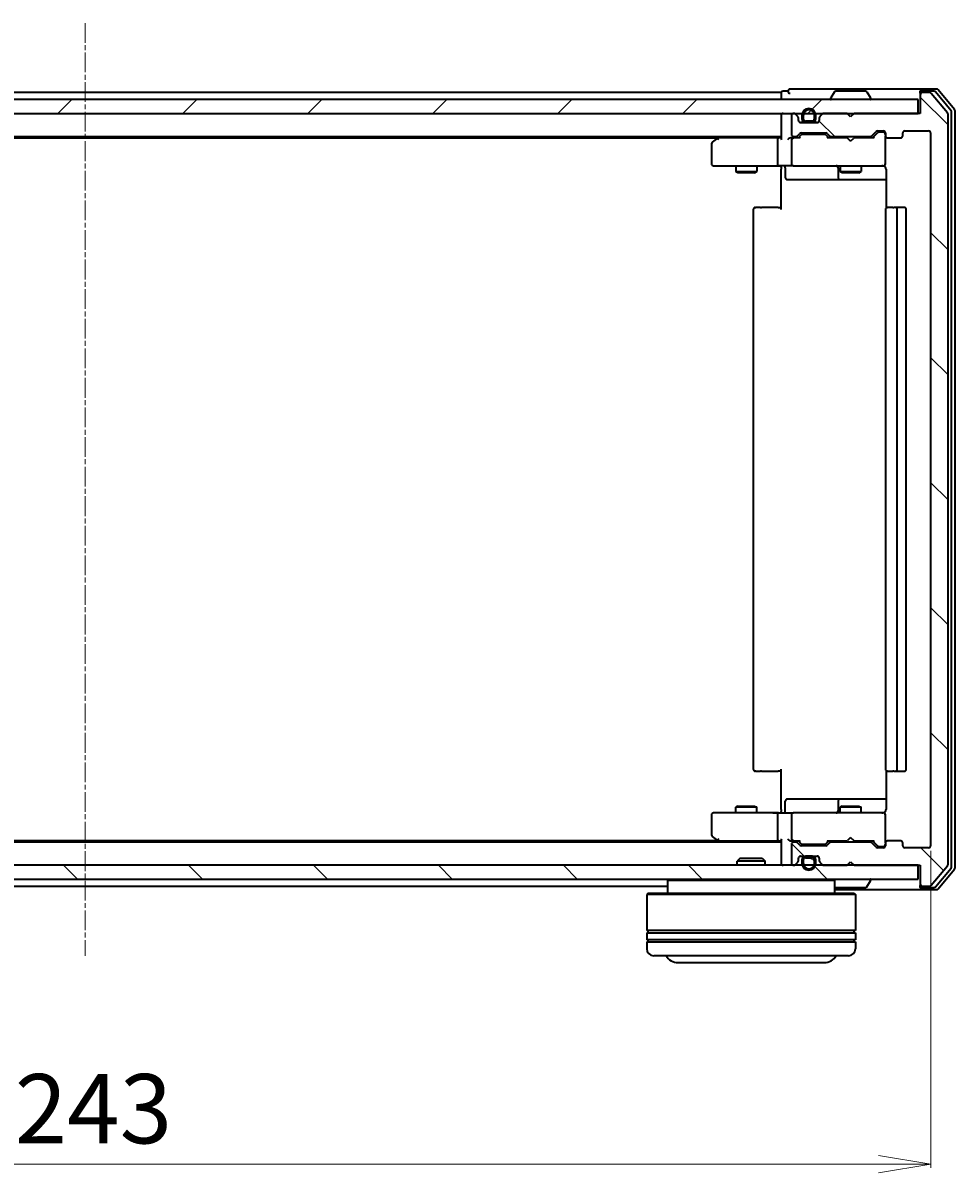
# Model space of a CAD drawing. Units: millimetres. Extents: x 7 to 5336, y 4 to 1128.
# Drawn here: x 877 to 1011, y 134 to 299 of the extents above; entities that cross this region are included whole.
import ezdxf

# ---------------------------------------------------------------- set-up
doc = ezdxf.new("R2010")
doc.units = ezdxf.units.MM
doc.header["$LTSCALE"] = 0.5
doc.linetypes.add('CHAIN', pattern=[0.3543, 0.2362, -0.0295, 0.0591, -0.0295])
doc.layers.get('Defpoints').update_dxf_attribs({"lineweight": 25})
for name, color, linetype, lineweight in [('Centerline (ISO)', 131, 'Continuous', 18), ('Dimension (ISO)', 7, 'Continuous', 18), ('Hatch (ISO)', 1, 'Continuous', 18), ('Visible (ISO)', 7, 'Continuous', 35)]:
    doc.layers.add(name, color=color, linetype=linetype, lineweight=lineweight)
doc.styles.add('Note Text (TK)', font='txt')
doc.dimstyles.new('Default - Method 1b (TK)', dxfattribs={"dimscale": 0.5, "dimtxt": 2.5, "dimasz": 2.5, "dimexe": 1, "dimexo": 1.5, "dimgap": 1, "dimtad": 1, "dimdsep": 46, "dimtxsty": 'Note Text (TK)', "dimblk": 'OPEN', "dimcen": 0.09, "dimdle": 5, "dimclrd": 100, "dimclre": 100, "dimclrt": 7, "dimadec": 1, "dimazin": 1, "dimtfac": 1, "dimtmove": 0, "dimatfit": 3, "dimldrblk": 'OPEN', "dimfxl": 1, "dimtolj": 1, "dimlwd": -1, "dimlwe": -1, "dimarcsym": 0})
pattern_1 = [(45, (154.75, -28), (-8.98026, 8.98026), [])]
pattern_2 = [(135.0002, (154.75, -28), (-8.98022, -8.98029), [])]

# ---------------------------------------------------------------- blocks, each defined once
blk = doc.blocks.new('_Open')
at = {"color": 0, "linetype": 'ByBlock', "lineweight": -2}
for p, q in [((-1, 0.167), (0, 0)), ((-1, -0.167), (0, 0)), ((0, 0), (-1, 0))]:
    blk.add_line(p, q, dxfattribs=at)
blk = doc.blocks.new('*D29')
at = {"layer": 'Defpoints', "color": 0}
for p in [(764.3, 180.84), (1007.3, 180.84), (1007.3, 135.07)]:
    blk.add_point(p, dxfattribs=at)
at = {"layer": 'Dimension (ISO)', "color": 100}
for p, q in [((764.3, 180.09), (764.3, 134.57)), ((1007.3, 180.09), (1007.3, 134.57)), ((771.8, 135.07), (999.8, 135.07))]:
    blk.add_line(p, q, dxfattribs=at)
at = {"layer": 'Dimension (ISO)', "color": 100, "xscale": 7.5, "yscale": 7.5, "zscale": 7.5, "rotation": 180}
blk.add_blockref('_Open', (764.3, 135.07), dxfattribs=at)
at = {"layer": 'Dimension (ISO)', "color": 100, "xscale": 7.5, "yscale": 7.5, "zscale": 7.5}
blk.add_blockref('_Open', (1007.3, 135.07), dxfattribs=at)
at = {"layer": 'Dimension (ISO)', "color": 7, "insert": (875.67, 143.05), "char_height": 1.25, "attachment_point": 4, "style": 'Note Text (TK)'}
blk.add_mtext('\\A1;\\fMS PGothic|b0|i0;{\\H9.9600;243', dxfattribs=at)

msp = doc.modelspace()

# ---------------------------------------------------------------- hatches: boundary and pattern name
at = {"layer": 'Hatch (ISO)'}
h = msp.add_hatch(dxfattribs=at)
h.set_pattern_fill('ANSI31', color=256, scale=101.6, style=0)
h.set_pattern_definition(pattern_1)
h.paths.add_polyline_path([(766.0973, 288.037), (766.0973, 286.037), (1005.4973, 286.037), (1005.4973, 288.037)])
h = msp.add_hatch(dxfattribs=at)
h.set_pattern_fill('ANSI31', color=256, scale=101.6, angle=90.00021, style=0)
h.set_pattern_definition(pattern_2)
edge = h.paths.add_edge_path()
edge.add_ellipse((1006.0973, 288.737), major_axis=(-0.3, 0), ratio=1, start_angle=270, end_angle=360)
edge.add_line((1005.7973, 288.737), (1005.7973, 286.037))
edge.add_line((1005.7973, 286.037), (996.2973, 286.037))
edge.add_line((996.2973, 286.037), (995.7973, 285.537))
edge.add_line((995.7973, 285.537), (995.2973, 286.037))
edge.add_line((995.2973, 286.037), (991.9216, 286.037))
edge.add_ellipse((991.9216, 285.737), major_axis=(-0.3, 0), ratio=1, start_angle=270, end_angle=315)
edge.add_line((991.7094, 285.9491), (991.3852, 285.6249))
edge.add_ellipse((991.5973, 285.4128), major_axis=(-0.2121, -0.2121), ratio=1, start_angle=270, end_angle=315)
edge.add_line((991.2973, 285.4128), (991.2973, 285.037))
edge.add_ellipse((990.9973, 285.037), major_axis=(0, -0.3), ratio=1, start_angle=0, end_angle=90, ccw=False)
edge.add_line((990.9973, 284.737), (988.5973, 284.737))
edge.add_ellipse((988.5973, 285.037), major_axis=(-0.3, 0), ratio=1, start_angle=0, end_angle=90, ccw=False)
edge.add_line((988.2973, 285.037), (988.2973, 285.4128))
edge.add_ellipse((987.9973, 285.4128), major_axis=(0, 0.3), ratio=1, start_angle=270, end_angle=315)
edge.add_line((988.2094, 285.6249), (987.8852, 285.9491))
edge.add_ellipse((987.673, 285.737), major_axis=(-0.2121, 0.2121), ratio=1, start_angle=270, end_angle=315)
edge.add_line((987.673, 286.037), (987.5973, 286.037))
edge.add_ellipse((987.5973, 285.737), major_axis=(-0.3, 0), ratio=1, start_angle=270, end_angle=360)
edge.add_line((987.2973, 285.737), (987.2973, 283.037))
edge.add_ellipse((987.5973, 283.037), major_axis=(0, -0.3), ratio=1, start_angle=270, end_angle=360)
edge.add_line((987.5973, 282.737), (987.973, 282.737))
edge.add_ellipse((987.973, 283.037), major_axis=(0.3, 0), ratio=1, start_angle=270, end_angle=315)
edge.add_line((988.1852, 282.8249), (988.5094, 283.1491))
edge.add_ellipse((988.7216, 282.937), major_axis=(0.2121, 0.2121), ratio=1, start_angle=45, end_angle=90, ccw=False)
edge.add_line((988.7216, 283.237), (992.223, 283.237))
edge.add_ellipse((992.223, 282.937), major_axis=(0.3, 0), ratio=1, start_angle=45, end_angle=90, ccw=False)
edge.add_line((992.4352, 283.1491), (992.7594, 282.8249))
edge.add_ellipse((992.9716, 283.037), major_axis=(0.2121, -0.2121), ratio=1, start_angle=270, end_angle=315)
edge.add_line((992.9716, 282.737), (998.623, 282.737))
edge.add_ellipse((998.623, 283.037), major_axis=(0.3, 0), ratio=1, start_angle=270, end_angle=315)
edge.add_line((998.8352, 282.8249), (999.4594, 283.4491))
edge.add_ellipse((999.6716, 283.237), major_axis=(0.2121, 0.2121), ratio=1, start_angle=45, end_angle=90, ccw=False)
edge.add_line((999.6716, 283.537), (1000.4973, 283.537))
edge.add_ellipse((1000.4973, 283.237), major_axis=(0.3, 0), ratio=1, start_angle=0, end_angle=90, ccw=False)
edge.add_line((1000.7973, 283.237), (1000.7973, 282.837))
edge.add_ellipse((1001.0973, 282.837), major_axis=(0, -0.3), ratio=1, start_angle=270, end_angle=360)
edge.add_line((1001.0973, 282.537), (1002.9973, 282.537))
edge.add_ellipse((1002.9973, 282.837), major_axis=(0.3, 0), ratio=1, start_angle=270, end_angle=360)
edge.add_line((1003.2973, 282.837), (1003.2973, 283.237))
edge.add_ellipse((1003.5973, 283.237), major_axis=(0, 0.3), ratio=1, start_angle=0, end_angle=90, ccw=False)
edge.add_line((1003.5973, 283.537), (1006.9973, 283.537))
edge.add_ellipse((1006.9973, 283.237), major_axis=(0.3, 0), ratio=1, start_angle=0, end_angle=90, ccw=False)
edge.add_line((1007.2973, 283.237), (1007.2973, 180.837))
edge.add_ellipse((1006.9973, 180.837), major_axis=(0, -0.3), ratio=1, start_angle=0, end_angle=90, ccw=False)
edge.add_line((1006.9973, 180.537), (1003.5973, 180.537))
edge.add_ellipse((1003.5973, 180.837), major_axis=(-0.3, 0), ratio=1, start_angle=0, end_angle=90, ccw=False)
edge.add_line((1003.2973, 180.837), (1003.2973, 181.237))
edge.add_ellipse((1002.9973, 181.237), major_axis=(0, 0.3), ratio=1, start_angle=270, end_angle=360)
edge.add_line((1002.9973, 181.537), (1001.0973, 181.537))
edge.add_ellipse((1001.0973, 181.237), major_axis=(-0.3, 0), ratio=1, start_angle=270, end_angle=360)
edge.add_line((1000.7973, 181.237), (1000.7973, 180.837))
edge.add_ellipse((1000.4973, 180.837), major_axis=(0, -0.3), ratio=1, start_angle=0, end_angle=90, ccw=False)
edge.add_line((1000.4973, 180.537), (999.6716, 180.537))
edge.add_ellipse((999.6716, 180.837), major_axis=(-0.3, 0), ratio=1, start_angle=45, end_angle=90, ccw=False)
edge.add_line((999.4594, 180.6249), (998.8352, 181.2491))
edge.add_ellipse((998.623, 181.037), major_axis=(-0.2121, 0.2121), ratio=1, start_angle=270, end_angle=315)
edge.add_line((998.623, 181.337), (992.9716, 181.337))
edge.add_ellipse((992.9716, 181.037), major_axis=(-0.3, 0), ratio=1, start_angle=270, end_angle=315)
edge.add_line((992.7594, 181.2491), (992.4352, 180.9249))
edge.add_ellipse((992.223, 181.137), major_axis=(-0.2121, -0.2121), ratio=1, start_angle=45, end_angle=90, ccw=False)
edge.add_line((992.223, 180.837), (988.7216, 180.837))
edge.add_ellipse((988.7216, 181.137), major_axis=(-0.3, 0), ratio=1, start_angle=45, end_angle=90, ccw=False)
edge.add_line((988.5094, 180.9249), (988.1852, 181.2491))
edge.add_ellipse((987.973, 181.037), major_axis=(-0.2121, 0.2121), ratio=1, start_angle=270, end_angle=315)
edge.add_line((987.973, 181.337), (987.5973, 181.337))
edge.add_ellipse((987.5973, 181.037), major_axis=(-0.3, 0), ratio=1, start_angle=270, end_angle=360)
edge.add_line((987.2973, 181.037), (987.2973, 178.337))
edge.add_ellipse((987.5973, 178.337), major_axis=(0, -0.3), ratio=1, start_angle=270, end_angle=360)
edge.add_line((987.5973, 178.037), (987.673, 178.037))
edge.add_ellipse((987.673, 178.337), major_axis=(0.3, 0), ratio=1, start_angle=270, end_angle=315)
edge.add_line((987.8852, 178.1249), (988.2094, 178.4491))
edge.add_ellipse((987.9973, 178.6613), major_axis=(0.2121, 0.2121), ratio=1, start_angle=270, end_angle=315)
edge.add_line((988.2973, 178.6613), (988.2973, 179.037))
edge.add_ellipse((988.5973, 179.037), major_axis=(0, 0.3), ratio=1, start_angle=0, end_angle=90, ccw=False)
edge.add_line((988.5973, 179.337), (990.9973, 179.337))
edge.add_ellipse((990.9973, 179.037), major_axis=(0.3, 0), ratio=1, start_angle=0, end_angle=90, ccw=False)
edge.add_line((991.2973, 179.037), (991.2973, 178.6613))
edge.add_ellipse((991.5973, 178.6613), major_axis=(0, -0.3), ratio=1, start_angle=270, end_angle=315)
edge.add_line((991.3852, 178.4491), (991.7094, 178.1249))
edge.add_ellipse((991.9216, 178.337), major_axis=(0.2121, -0.2121), ratio=1, start_angle=270, end_angle=315)
edge.add_line((991.9216, 178.037), (995.2973, 178.037))
edge.add_line((995.2973, 178.037), (995.7973, 178.537))
edge.add_line((995.7973, 178.537), (996.2973, 178.037))
edge.add_line((996.2973, 178.037), (1005.7973, 178.037))
edge.add_line((1005.7973, 178.037), (1005.7973, 175.337))
edge.add_ellipse((1006.0973, 175.337), major_axis=(0, -0.3), ratio=1, start_angle=270, end_angle=360)
edge.add_line((1006.0973, 175.037), (1007.1568, 175.037))
edge.add_ellipse((1007.1568, 175.337), major_axis=(0.3, 0), ratio=1, start_angle=270, end_angle=320.194429)
edge.add_line((1007.3873, 175.145), (1009.7278, 177.9536))
edge.add_ellipse((1009.4973, 178.1456), major_axis=(0.1921, 0.2305), ratio=1, start_angle=270, end_angle=309.805571)
edge.add_line((1009.7973, 178.1456), (1009.7973, 285.9284))
edge.add_ellipse((1009.4973, 285.9284), major_axis=(0, 0.3), ratio=1, start_angle=270, end_angle=309.805571)
edge.add_line((1009.7278, 286.1205), (1007.3873, 288.9291))
edge.add_ellipse((1007.1568, 288.737), major_axis=(-0.1921, 0.2305), ratio=1, start_angle=270, end_angle=320.194429)
edge.add_line((1007.1568, 289.037), (1006.0973, 289.037))
h = msp.add_hatch(dxfattribs=at)
h.set_pattern_fill('ANSI31', color=256, scale=101.6, style=0)
h.set_pattern_definition(pattern_1)
edge = h.paths.add_edge_path()
edge.add_line((988.7973, 285.757), (988.7973, 285.257))
edge.add_ellipse((989.2973, 285.257), major_axis=(0, -0.5), ratio=1, start_angle=270, end_angle=360)
edge.add_line((989.2973, 284.757), (990.2973, 284.757))
edge.add_ellipse((990.2973, 285.257), major_axis=(0.5, 0), ratio=1, start_angle=270, end_angle=360)
edge.add_line((990.7973, 285.257), (990.7973, 285.757))
edge.add_ellipse((989.7973, 285.757), major_axis=(0, 1), ratio=1, start_angle=270, end_angle=450)
edge = h.paths.add_edge_path(flags=0)
edge.add_line((990.5973, 285.757), (990.5973, 285.257))
edge.add_ellipse((990.2973, 285.257), major_axis=(0, -0.3), ratio=1, start_angle=0, end_angle=90, ccw=False)
edge.add_line((990.2973, 284.957), (989.2973, 284.957))
edge.add_ellipse((989.2973, 285.257), major_axis=(-0.3, 0), ratio=1, start_angle=0, end_angle=90, ccw=False)
edge.add_line((988.9973, 285.257), (988.9973, 285.757))
edge.add_ellipse((989.7973, 285.757), major_axis=(0, 0.8), ratio=1, start_angle=270, end_angle=450, ccw=False)
h = msp.add_hatch(dxfattribs=at)
h.set_pattern_fill('ANSI31', color=256, scale=101.6, angle=75.000175, style=0)
h.set_pattern_definition([(120.0002, (154.75, -28), (-10.9985, -6.35003), [])])
edge = h.paths.add_edge_path()
edge.add_line((988.7973, 178.817), (988.7973, 178.317))
edge.add_ellipse((989.7973, 178.317), major_axis=(0, -1), ratio=1, start_angle=270, end_angle=450)
edge.add_line((990.7973, 178.317), (990.7973, 178.817))
edge.add_ellipse((990.2973, 178.817), major_axis=(0, 0.5), ratio=1, start_angle=270, end_angle=360)
edge.add_line((990.2973, 179.317), (989.2973, 179.317))
edge.add_ellipse((989.2973, 178.817), major_axis=(-0.5, 0), ratio=1, start_angle=270, end_angle=360)
edge = h.paths.add_edge_path(flags=0)
edge.add_line((990.5973, 178.817), (990.5973, 178.317))
edge.add_ellipse((989.7973, 178.317), major_axis=(0, -0.8), ratio=1, start_angle=270, end_angle=450, ccw=False)
edge.add_line((988.9973, 178.317), (988.9973, 178.817))
edge.add_ellipse((989.2973, 178.817), major_axis=(0, 0.3), ratio=1, start_angle=0, end_angle=90, ccw=False)
edge.add_line((989.2973, 179.117), (990.2973, 179.117))
edge.add_ellipse((990.2973, 178.817), major_axis=(0.3, 0), ratio=1, start_angle=0, end_angle=90, ccw=False)
h = msp.add_hatch(dxfattribs=at)
h.set_pattern_fill('ANSI31', color=256, scale=101.6, angle=105.000246, style=0)
h.set_pattern_definition([(150.0002, (154.75, -28), (-6.34995, -10.99855), [])])
edge = h.paths.add_edge_path()
edge.add_line((990.2973, 179.117), (989.2973, 179.117))
edge.add_ellipse((989.2973, 178.817), major_axis=(-0.3, 0), ratio=1, start_angle=270, end_angle=360)
edge.add_line((988.9973, 178.817), (988.9973, 178.317))
edge.add_ellipse((989.7973, 178.317), major_axis=(0, -0.8), ratio=1, start_angle=270, end_angle=450)
edge.add_line((990.5973, 178.317), (990.5973, 178.817))
edge.add_ellipse((990.2973, 178.817), major_axis=(0, 0.3), ratio=1, start_angle=270, end_angle=360)
h = msp.add_hatch(dxfattribs=at)
h.set_pattern_fill('ANSI31', color=256, scale=101.6, angle=90.00021, style=0)
h.set_pattern_definition(pattern_2)
h.paths.add_polyline_path([(766.0973, 178.037), (766.0973, 176.037), (1005.4973, 176.037), (1005.4973, 178.037)])

# ---------------------------------------------------------------- linework, layer by layer
at = {"layer": 'Centerline (ISO)', "linetype": 'CHAIN', "ltscale": 23.990969}
msp.add_line((885.7973, 299.037), (885.7973, 165.037), dxfattribs=at)
at = {"layer": 'Visible (ISO)'}
for p, q in [((986.7973, 289.237), (986.0973, 289.237)), ((990.7973, 289.537), (987.0973, 289.537)), ((1006.0973, 289.537), (990.7973, 289.537)), ((993.4882, 289.146), (992.9296, 288.2867)), ((997.9388, 289.237), (993.6558, 289.237)), ((998.1065, 289.146), (998.665, 288.2867)), ((1005.7973, 288.937), (1005.7973, 289.237)), ((1008.1568, 289.537), (1006.0973, 289.537)), ((1007.7559, 289.237), (1006.0973, 289.237)), ((1010.7278, 286.6205), (1008.3873, 289.4291)), ((1005.4973, 288.037), (766.0973, 288.037)), ((985.7973, 289.037), (785.7973, 289.037)), ((985.7973, 289.037), (985.7973, 288.737)), ((985.7973, 288.737), (985.7973, 288.037)), ((992.8973, 288.137), (992.8973, 288.1777)), ((998.6973, 288.137), (998.6973, 288.1777)), ((1005.4973, 286.037), (1005.4973, 288.037)), ((1005.7973, 288.937), (1005.7973, 288.737)), ((1005.7973, 288.737), (1005.7973, 286.037)), ((1007.1568, 289.037), (1006.0973, 289.037)), ((1009.7278, 286.1205), (1007.3873, 288.9291)), ((1010.2278, 286.4394), (1007.9864, 289.1291)), ((766.0973, 286.037), (1005.4973, 286.037)), ((985.7973, 286.037), (985.7973, 285.737)), ((987.673, 286.037), (987.5973, 286.037)), ((988.2094, 285.6249), (987.8852, 285.9491)), ((991.7094, 285.9491), (991.3852, 285.6249)), ((995.2973, 286.037), (991.9216, 286.037)), ((995.7973, 285.537), (995.2973, 286.037)), ((996.2973, 286.037), (995.7973, 285.537)), ((1005.7973, 286.037), (996.2973, 286.037)), ((1009.7973, 178.1456), (1009.7973, 285.9284)), ((1010.2973, 177.8267), (1010.2973, 286.2474)), ((1010.7973, 177.6456), (1010.7973, 286.4284)), ((985.7973, 285.737), (985.7973, 282.4491)), ((987.2973, 285.737), (987.2973, 283.037)), ((988.2973, 285.037), (988.2973, 285.4128)), ((988.4896, 284.757), (989.2973, 284.757)), ((990.9973, 284.737), (988.5973, 284.737)), ((988.7973, 285.757), (988.7973, 285.257)), ((988.9973, 285.257), (988.9973, 285.757)), ((988.9973, 285.757), (988.9973, 285.257)), ((990.2973, 284.957), (989.2973, 284.957)), ((989.2973, 284.957), (990.2973, 284.957)), ((989.2973, 284.757), (990.2973, 284.757)), ((990.2473, 284.757), (989.3473, 284.757)), ((989.3473, 284.757), (989.3473, 284.737)), ((989.3473, 284.737), (990.2473, 284.737)), ((990.2473, 284.737), (990.2473, 284.757)), ((990.2973, 284.757), (991.105, 284.757)), ((990.5973, 285.757), (990.5973, 285.257)), ((990.5973, 285.257), (990.5973, 285.757)), ((990.7973, 285.257), (990.7973, 285.757)), ((991.2973, 285.4128), (991.2973, 285.037)), ((785.7973, 282.737), (985.7973, 282.737)), ((794.864, 282.537), (976.7306, 282.537)), ((976.9973, 282.737), (976.6506, 282.477)), ((985.4216, 282.537), (976.8306, 282.537)), ((985.7973, 282.537), (985.4216, 282.537)), ((987.5973, 282.537), (987.2216, 282.537)), ((987.5973, 282.737), (987.973, 282.737)), ((988.4734, 282.537), (987.5973, 282.537)), ((988.1852, 282.8249), (988.5094, 283.1491)), ((988.2973, 282.537), (988.7094, 282.9491)), ((988.7216, 283.237), (992.223, 283.237)), ((989.065, 283.037), (988.9216, 283.037)), ((991.8796, 283.037), (989.065, 283.037)), ((992.023, 283.037), (991.8796, 283.037)), ((992.2352, 282.9491), (992.6473, 282.537)), ((992.4352, 283.1491), (992.7594, 282.8249)), ((995.2973, 282.537), (992.4712, 282.537)), ((992.9716, 282.737), (998.623, 282.737)), ((994.2973, 282.737), (994.2973, 282.537)), ((995.3573, 282.477), (995.2973, 282.537)), ((996.2973, 282.537), (996.2373, 282.477)), ((999.1234, 282.537), (996.2973, 282.537)), ((997.2973, 282.737), (997.2973, 282.537)), ((998.8352, 282.8249), (999.4594, 283.4491)), ((998.9473, 282.537), (999.6594, 283.2491)), ((999.6716, 283.537), (1000.4973, 283.537)), ((1000.0081, 283.337), (999.8716, 283.337)), ((1000.4973, 283.337), (1000.0081, 283.337)), ((1000.7973, 283.237), (1000.7973, 282.837)), ((1000.7973, 278.837), (1000.7973, 282.837)), ((1001.0973, 282.537), (1002.9973, 282.537)), ((1003.2973, 282.837), (1003.2973, 283.237)), ((1003.5973, 283.537), (1006.9973, 283.537)), ((1007.2973, 283.237), (1007.2973, 180.837)), ((975.7973, 281.687), (975.7973, 278.837)), ((976.6506, 282.477), (975.9173, 281.927)), ((976.8607, 282.237), (976.7051, 282.3926)), ((985.2973, 282.237), (985.2973, 278.837)), ((987.2973, 282.237), (987.2973, 278.837)), ((995.7973, 282.037), (995.3573, 282.477)), ((995.7973, 282.037), (996.2373, 282.477)), ((976.0973, 278.537), (976.8607, 278.537)), ((976.8607, 278.537), (985.4216, 278.537)), ((979.2973, 278.537), (979.2973, 277.687)), ((979.2973, 277.687), (982.2973, 277.687)), ((979.604, 277.5337), (979.2973, 277.687)), ((981.9906, 277.5337), (982.2973, 277.687)), ((982.2973, 278.537), (982.2973, 277.687)), ((987.5973, 278.537), (985.4216, 278.537)), ((985.7973, 278.312), (985.7973, 278.5293)), ((985.7973, 278.312), (985.7973, 278.037)), ((985.7973, 272.237), (985.7973, 278.037)), ((986.3986, 278.237), (986.3986, 276.837)), ((987.5973, 278.537), (988.4155, 278.537)), ((988.4155, 278.537), (999.6119, 278.537)), ((994.0028, 278.237), (994.0028, 276.837)), ((994.2973, 278.537), (994.2973, 277.687)), ((994.2973, 277.687), (997.2973, 277.687)), ((994.604, 277.5337), (994.2973, 277.687)), ((996.9906, 277.5337), (997.2973, 277.687)), ((997.2973, 278.537), (997.2973, 277.687)), ((999.6119, 278.537), (1000.4973, 278.537)), ((1000.7973, 278.8137), (1000.7973, 278.837)), ((1000.8871, 278.037), (1000.8871, 272.4511)), ((981.9906, 277.5337), (979.604, 277.5337)), ((986.6986, 276.537), (990.6283, 276.537)), ((990.6283, 276.537), (994.3028, 276.537)), ((994.3028, 276.537), (994.4743, 276.537)), ((994.4743, 276.537), (1000.8871, 276.537)), ((996.9906, 277.5337), (994.604, 277.5337)), ((981.7973, 272.237), (981.7973, 191.837)), ((982.0973, 272.537), (982.1559, 272.537)), ((982.863, 272.537), (982.1559, 272.537)), ((982.863, 272.537), (983.0044, 272.537)), ((985.3831, 272.537), (983.0044, 272.537)), ((985.3831, 272.537), (985.7973, 272.537)), ((1000.7973, 272.237), (1000.7973, 191.837)), ((1001.0973, 272.537), (1001.1559, 272.537)), ((1001.863, 272.537), (1001.1559, 272.537)), ((1001.863, 272.537), (1002.0044, 272.537)), ((1002.1973, 272.537), (1002.0044, 272.537)), ((1003.4973, 272.537), (1002.1973, 272.537)), ((1002.4973, 191.837), (1002.4973, 272.237)), ((1003.7973, 191.837), (1003.7973, 272.237)), ((985.7973, 186.037), (985.7973, 191.837)), ((982.1559, 191.537), (982.0973, 191.537)), ((982.1559, 191.537), (982.863, 191.537)), ((983.0044, 191.537), (982.863, 191.537)), ((983.0044, 191.537), (985.3831, 191.537)), ((985.7973, 191.537), (985.3831, 191.537)), ((1000.8871, 191.623), (1000.8871, 186.037)), ((1001.1559, 191.537), (1001.0973, 191.537)), ((1001.1559, 191.537), (1001.863, 191.537)), ((1002.0044, 191.537), (1001.863, 191.537)), ((1002.0044, 191.537), (1002.1973, 191.537)), ((1002.1973, 191.537), (1003.4973, 191.537)), ((986.3986, 185.837), (986.3986, 187.237)), ((990.6283, 187.537), (986.6986, 187.537)), ((994.3028, 187.537), (990.6283, 187.537)), ((994.0028, 187.237), (994.0028, 185.837)), ((994.4743, 187.537), (994.3028, 187.537)), ((1000.8871, 187.537), (994.4743, 187.537)), ((975.7973, 185.237), (975.7973, 182.387)), ((976.8607, 185.537), (976.0973, 185.537)), ((985.4216, 185.537), (976.8607, 185.537)), ((979.604, 186.5404), (979.2973, 186.387)), ((982.2973, 186.387), (979.2973, 186.387)), ((979.2973, 185.537), (979.2973, 186.387)), ((979.604, 186.5404), (981.9906, 186.5404)), ((981.9906, 186.5404), (982.2973, 186.387)), ((982.2973, 185.537), (982.2973, 186.387)), ((985.2973, 185.237), (985.2973, 181.837)), ((985.4216, 185.537), (987.5973, 185.537)), ((985.7973, 186.037), (985.7973, 185.7621)), ((985.7973, 185.5448), (985.7973, 185.7621)), ((987.2973, 185.237), (987.2973, 181.837)), ((988.4155, 185.537), (987.5973, 185.537)), ((999.6119, 185.537), (988.4155, 185.537)), ((994.604, 186.5404), (994.2973, 186.387)), ((997.2973, 186.387), (994.2973, 186.387)), ((994.2973, 185.537), (994.2973, 186.387)), ((994.604, 186.5404), (996.9906, 186.5404)), ((996.9906, 186.5404), (997.2973, 186.387)), ((997.2973, 185.537), (997.2973, 186.387)), ((1000.4973, 185.537), (999.6119, 185.537)), ((1000.7973, 185.237), (1000.7973, 185.2603)), ((1000.7973, 181.237), (1000.7973, 185.237)), ((975.9173, 182.147), (976.6506, 181.597)), ((976.8607, 181.837), (976.7051, 181.6814)), ((995.7973, 182.037), (995.3573, 181.597)), ((995.7973, 182.037), (996.2373, 181.597)), ((985.7973, 181.337), (785.7973, 181.337)), ((976.7306, 181.537), (794.864, 181.537)), ((976.6506, 181.597), (976.9973, 181.337)), ((976.8306, 181.537), (985.4216, 181.537)), ((985.4216, 181.537), (985.7973, 181.537)), ((985.7973, 181.6249), (985.7973, 178.337)), ((987.2216, 181.537), (987.5973, 181.537)), ((987.2973, 181.037), (987.2973, 178.337)), ((987.5973, 181.537), (988.4734, 181.537)), ((987.973, 181.337), (987.5973, 181.337)), ((988.5094, 180.9249), (988.1852, 181.2491)), ((988.7094, 181.1249), (988.2973, 181.537)), ((992.223, 180.837), (988.7216, 180.837)), ((988.9216, 181.037), (989.065, 181.037)), ((989.065, 181.037), (991.8796, 181.037)), ((991.8796, 181.037), (992.023, 181.037)), ((992.2352, 181.1249), (992.6473, 181.537)), ((992.7594, 181.2491), (992.4352, 180.9249)), ((992.4712, 181.537), (995.2973, 181.537)), ((998.623, 181.337), (992.9716, 181.337)), ((994.2973, 181.337), (994.2973, 181.537)), ((995.2973, 181.537), (995.3573, 181.597)), ((996.2373, 181.597), (996.2973, 181.537)), ((996.2973, 181.537), (999.1234, 181.537)), ((997.2973, 181.337), (997.2973, 181.537)), ((999.4594, 180.6249), (998.8352, 181.2491)), ((998.9473, 181.537), (999.6594, 180.8249)), ((1000.4973, 180.537), (999.6716, 180.537)), ((999.8716, 180.737), (1000.0081, 180.737)), ((1000.0081, 180.737), (1000.4973, 180.737)), ((1000.7973, 181.237), (1000.7973, 180.837)), ((1002.9973, 181.537), (1001.0973, 181.537)), ((1003.2973, 180.837), (1003.2973, 181.237)), ((1006.9973, 180.537), (1003.5973, 180.537)), ((979.9267, 179.037), (979.4973, 178.6075)), ((983.4973, 178.6075), (979.4973, 178.6075)), ((979.4973, 178.037), (979.4973, 178.6075)), ((979.9267, 179.037), (983.0679, 179.037)), ((983.0679, 179.037), (983.4973, 178.6075)), ((983.4973, 178.037), (983.4973, 178.6075)), ((987.8852, 178.1249), (988.2094, 178.4491)), ((988.2973, 178.6613), (988.2973, 179.037)), ((988.4896, 179.317), (989.2973, 179.317)), ((988.5973, 179.337), (990.9973, 179.337)), ((988.7973, 178.817), (988.7973, 178.317)), ((988.9973, 178.317), (988.9973, 178.817)), ((988.9973, 178.817), (988.9973, 178.317)), ((990.2973, 179.317), (989.2973, 179.317)), ((989.2973, 179.117), (990.2973, 179.117)), ((990.2973, 179.117), (989.2973, 179.117)), ((990.2473, 179.337), (989.3473, 179.337)), ((989.3473, 179.337), (989.3473, 179.317)), ((989.3473, 179.317), (990.2473, 179.317)), ((990.2473, 179.317), (990.2473, 179.337)), ((990.2973, 179.317), (991.105, 179.317)), ((990.5973, 178.817), (990.5973, 178.317)), ((990.5973, 178.317), (990.5973, 178.817)), ((990.7973, 178.317), (990.7973, 178.817)), ((991.2973, 179.037), (991.2973, 178.6613)), ((991.3852, 178.4491), (991.7094, 178.1249)), ((995.2973, 178.037), (995.7973, 178.537)), ((995.7973, 178.537), (996.2973, 178.037)), ((1005.4973, 178.037), (766.0973, 178.037)), ((985.7973, 178.337), (985.7973, 178.037)), ((987.5973, 178.037), (987.673, 178.037)), ((991.9216, 178.037), (995.2973, 178.037)), ((996.2973, 178.037), (1005.7973, 178.037)), ((1005.4973, 176.037), (1005.4973, 178.037)), ((1005.7973, 178.037), (1005.7973, 175.337)), ((1007.3873, 175.145), (1009.7278, 177.9536)), ((1007.9864, 174.945), (1010.2278, 177.6346)), ((1008.3873, 174.645), (1010.7278, 177.4536)), ((766.0973, 176.037), (1005.4973, 176.037)), ((969.6973, 176.037), (969.4973, 175.837)), ((993.4973, 175.837), (969.4973, 175.837)), ((969.4973, 175.837), (969.4973, 174.037)), ((993.2973, 176.037), (993.4973, 175.837)), ((993.4973, 175.837), (993.4973, 174.037)), ((998.1065, 174.928), (998.665, 175.7873)), ((998.6973, 175.937), (998.6973, 175.8963)), ((1005.7973, 175.337), (1005.7973, 175.137)), ((1005.7973, 174.837), (1005.7973, 175.137)), ((802.0973, 175.037), (969.4973, 175.037)), ((966.6973, 174.037), (966.4973, 173.837)), ((996.4973, 173.837), (966.4973, 173.837)), ((966.4973, 173.837), (966.4973, 168.637)), ((966.6973, 174.037), (996.2973, 174.037)), ((993.4973, 174.537), (1006.0973, 174.537)), ((993.6558, 174.837), (997.9388, 174.837)), ((996.2973, 174.037), (996.4973, 173.837)), ((996.4973, 173.837), (996.4973, 168.637)), ((1006.0973, 175.037), (1007.1568, 175.037)), ((1006.0973, 174.837), (1007.7559, 174.837)), ((1006.0973, 174.537), (1008.1568, 174.537)), ((996.4973, 168.637), (966.4973, 168.637)), ((966.6973, 168.337), (966.6973, 168.637)), ((996.2973, 168.337), (996.2973, 168.637)), ((966.4973, 168.337), (996.4973, 168.337)), ((966.4973, 168.337), (966.4973, 167.337)), ((996.4973, 167.337), (966.4973, 167.337)), ((966.4973, 167.037), (996.4973, 167.037)), ((966.4973, 167.037), (966.4973, 166.037)), ((966.6973, 167.037), (966.6973, 167.337)), ((996.2973, 167.037), (996.2973, 167.337)), ((996.4973, 168.337), (996.4973, 167.337)), ((996.4973, 167.037), (996.4973, 166.037)), ((995.4973, 165.037), (967.4973, 165.037)), ((970.9973, 164.037), (991.9973, 164.037))]:
    msp.add_line(p, q, dxfattribs=at)
for centre, radius, start, end in [((986.0973, 288.937), 0.3, 90, 180), ((987.0973, 289.237), 0.3, 90, 180), ((987.0973, 289.237), 0.3, 180, 270), ((993.6558, 289.037), 0.2, 90, 146.976132), ((997.9388, 289.037), 0.2, 33.023868, 90), ((1006.0973, 289.237), 0.3, 90, 180), ((1006.0973, 288.937), 0.3, 90, 180), ((1007.7559, 288.937), 0.3, 39.805571, 90), ((1008.1568, 289.237), 0.3, 39.805571, 90), ((993.0973, 288.1777), 0.2, 146.976132, 180), ((992.9973, 288.137), 0.1, 180, 270), ((998.5973, 288.137), 0.1, 270, 0), ((998.4973, 288.1777), 0.2, 0, 33.023868), ((1006.0973, 288.737), 0.3, 90, 180), ((1007.1568, 288.737), 0.3, 39.805571, 90), ((986.0973, 285.737), 0.3, 90, 180), ((987.5973, 285.737), 0.3, 90, 180), ((987.673, 285.737), 0.3, 45, 90), ((989.7973, 285.757), 1, 0, 180), ((989.7973, 285.757), 0.8, 0, 180), ((989.7973, 285.757), 0.8, 0, 180), ((991.9216, 285.737), 0.3, 90, 135), ((1009.4973, 285.9284), 0.3, 0, 39.805571), ((1009.9973, 286.2474), 0.3, 0, 39.805571), ((1010.4973, 286.4284), 0.3, 0, 39.805571), ((987.9973, 285.4128), 0.3, 0, 45), ((988.5973, 285.037), 0.3, 180, 270), ((989.2973, 285.257), 0.5, 180, 270), ((989.2973, 285.257), 0.3, 180, 270), ((989.2973, 285.257), 0.3, 180, 270), ((990.2973, 285.257), 0.3, 270, 0), ((990.2973, 285.257), 0.5, 270, 0), ((990.2973, 285.257), 0.3, 270, 0), ((990.9973, 285.037), 0.3, 270, 0), ((991.5973, 285.4128), 0.3, 135, 180), ((976.8306, 282.237), 0.3, 90, 113.437984), ((987.5973, 283.037), 0.3, 180, 270), ((987.5973, 282.237), 0.3, 90, 113.437996), ((987.973, 283.037), 0.3, 270, 315), ((988.7216, 282.937), 0.3, 90, 135), ((992.223, 282.937), 0.3, 45, 90), ((992.9716, 283.037), 0.3, 225, 270), ((998.623, 283.037), 0.3, 270, 315), ((999.6716, 283.237), 0.3, 90, 135), ((1000.4973, 283.237), 0.3, 0, 90), ((1000.4973, 283.037), 0.3, 0, 90), ((1001.0973, 282.837), 0.3, 180, 270), ((1002.9973, 282.837), 0.3, 270, 0), ((1003.5973, 283.237), 0.3, 90, 180), ((1006.9973, 283.237), 0.3, 0, 90), ((976.0973, 281.687), 0.3, 126.869898, 180), ((976.8306, 282.237), 0.3, 113.437984, 126.869898), ((987.5973, 282.237), 0.3, 148.755545, 180), ((976.0973, 278.837), 0.3, 180, 270), ((986.0986, 278.237), 0.3, 0, 90), ((987.5973, 278.837), 0.3, 180, 270), ((993.7028, 278.237), 0.3, 0, 90), ((1000.2973, 278.037), 0.5, 75.522488, 90), ((1000.4973, 278.8116), 0.3, 255.522488, 0), ((1000.4973, 278.837), 0.3, 270, 0), ((986.6986, 276.837), 0.3, 180, 270), ((994.3028, 276.837), 0.3, 180, 270), ((982.0973, 272.237), 0.3, 90, 180), ((1001.0973, 272.237), 0.3, 90, 180), ((1002.1973, 272.237), 0.3, 0, 90), ((1003.4973, 272.237), 0.3, 0, 90), ((982.0973, 191.837), 0.3, 180, 270), ((1001.0973, 191.837), 0.3, 180, 270), ((1002.1973, 191.837), 0.3, 270, 0), ((1003.4973, 191.837), 0.3, 270, 0), ((986.6986, 187.237), 0.3, 90, 180), ((994.3028, 187.237), 0.3, 90, 180), ((976.0973, 185.237), 0.3, 90, 180), ((986.0986, 185.837), 0.3, 270, 0), ((987.5973, 185.237), 0.3, 90, 180), ((993.7028, 185.837), 0.3, 270, 0), ((1000.2973, 186.037), 0.5, 270, 284.477512), ((1000.4973, 185.2624), 0.3, 0, 104.477512), ((1000.4973, 185.237), 0.3, 0, 90), ((976.0973, 182.387), 0.3, 180, 233.130102), ((987.5973, 181.837), 0.3, 180, 211.244455), ((976.8306, 181.837), 0.3, 233.130102, 246.562021), ((976.8306, 181.837), 0.3, 246.562004, 270), ((987.5973, 181.037), 0.3, 90, 180), ((987.5973, 181.837), 0.3, 246.562016, 270), ((987.973, 181.037), 0.3, 45, 90), ((988.7216, 181.137), 0.3, 225, 270), ((992.223, 181.137), 0.3, 270, 315), ((992.9716, 181.037), 0.3, 90, 135), ((998.623, 181.037), 0.3, 45, 90), ((999.6716, 180.837), 0.3, 225, 270), ((1000.4973, 181.037), 0.3, 270, 0), ((1000.4973, 180.837), 0.3, 270, 0), ((1001.0973, 181.237), 0.3, 90, 180), ((1002.9973, 181.237), 0.3, 0, 90), ((1003.5973, 180.837), 0.3, 180, 270), ((1006.9973, 180.837), 0.3, 270, 0), ((987.9973, 178.6613), 0.3, 315, 0), ((988.5973, 179.037), 0.3, 90, 180), ((989.2973, 178.817), 0.5, 90, 180), ((989.2973, 178.817), 0.3, 90, 180), ((989.2973, 178.817), 0.3, 90, 180), ((990.2973, 178.817), 0.5, 0, 90), ((990.2973, 178.817), 0.3, 0, 90), ((990.2973, 178.817), 0.3, 0, 90), ((990.9973, 179.037), 0.3, 0, 90), ((991.5973, 178.6613), 0.3, 180, 225), ((986.0973, 178.337), 0.3, 180, 270), ((987.5973, 178.337), 0.3, 180, 270), ((987.673, 178.337), 0.3, 270, 315), ((989.7973, 178.317), 1, 180, 0), ((989.7973, 178.317), 0.8, 180, 0), ((989.7973, 178.317), 0.8, 180, 0), ((991.9216, 178.337), 0.3, 225, 270), ((1009.4973, 178.1456), 0.3, 320.194429, 0), ((1009.9973, 177.8267), 0.3, 320.194429, 0), ((1010.4973, 177.6456), 0.3, 320.194429, 0), ((998.5973, 175.937), 0.1, 0, 90), ((998.4973, 175.8963), 0.2, 326.976132, 0), ((1006.0973, 175.337), 0.3, 180, 270), ((1006.0973, 175.137), 0.3, 180, 270), ((1007.1568, 175.337), 0.3, 270, 320.194429), ((993.6558, 175.037), 0.2, 217.56276, 270), ((997.9388, 175.037), 0.2, 270, 326.976132), ((1006.0973, 174.837), 0.3, 180, 270), ((1007.7559, 175.137), 0.3, 270, 320.194429), ((1008.1568, 174.837), 0.3, 270, 320.194429), ((967.4973, 166.037), 1, 180, 270), ((995.4973, 166.037), 1, 270, 0), ((970.9973, 166.037), 2, 210, 270), ((991.9973, 166.037), 2, 270, 330)]:
    msp.add_arc(centre, radius, start, end, dxfattribs=at)
for centre, major_axis, ratio, start_param, end_param in [((985.4216, 282.237), (0, -0.3), 0.41421356, 3.14159265, 4.71238898), ((987.2216, 282.237), (-0.4243, 0), 0.70710678, 4.71238898, 5.49778714), ((988.5765, 282.237), (0.1246, -0.2958), 0.40041045, 2.33106693, 2.97456804), ((988.9216, 282.737), (-0.3, 0), 0.99985076, 4.71238898, 5.49786177), ((992.023, 282.737), (0.3, 0), 0.99985076, 0.78532354, 1.57079633), ((992.3681, 282.237), (-0.1246, -0.2958), 0.40041045, 3.30861727, 3.95211838), ((999.2265, 282.237), (0.1246, -0.2958), 0.40041045, 2.33106693, 2.97456804), ((999.8716, 283.037), (-0.3, 0), 0.99985076, 4.71238898, 5.49786177), ((976.8607, 282.2596), (0.2411, 0.4823), 0.37002441, 1.47901306, 1.75373989), ((986.0973, 282.237), (-0.2772, 0.2772), 0.41421356, 0.39269908, 1.17809725), ((986.9216, 282.237), (-0.2772, -0.2772), 0.41421356, 4.3196899, 5.10508806), ((987.5973, 282.2596), (-0.2515, 0.483), 0.33843751, 1.12161563, 1.39634246), ((987.6295, 282.237), (-0.6487, 0.2044), 0.33843751, 4.81863915, 5.05307036), ((985.4216, 278.837), (0, -0.3), 0.41421356, 4.71238898, 6.28318531), ((985.4216, 185.237), (0, -0.3), 0.41421356, 3.14159265, 4.71238898), ((976.8607, 181.8145), (0.2411, -0.4823), 0.37002441, 4.52944541, 4.80417225), ((985.4216, 181.837), (0, -0.3), 0.41421356, 4.71238898, 6.28318531), ((986.0973, 181.837), (-0.2772, -0.2772), 0.41421356, 5.10508806, 5.89048623), ((986.9216, 181.837), (-0.2772, 0.2772), 0.41421356, 1.17809725, 1.96349541), ((987.5973, 181.8145), (-0.2515, -0.483), 0.33843751, 4.88684285, 5.16156968), ((987.2216, 181.837), (-0.4243, 0), 0.70710678, 0.78539816, 1.57079633), ((987.6295, 181.837), (-0.6487, -0.2044), 0.33843751, 1.23011504, 1.46454615), ((988.5765, 181.837), (0.1246, 0.2958), 0.40041045, 3.30861727, 3.95211838), ((988.9216, 181.337), (-0.3, 0), 0.99985076, 0.78532354, 1.57079633), ((992.023, 181.337), (0.3, 0), 0.99985076, 4.71238898, 5.49786177), ((992.3681, 181.837), (-0.1246, 0.2958), 0.40041045, 2.33106693, 2.97456804), ((999.2265, 181.837), (0.1246, 0.2958), 0.40041045, 3.30861727, 3.95211838), ((999.8716, 181.037), (-0.3, 0), 0.99985076, 0.78532354, 1.57079633)]:
    msp.add_ellipse(centre, major_axis=major_axis, ratio=ratio, start_param=start_param, end_param=end_param, dxfattribs=at)
for points, knots in [([(976.7113, 282.5123), (976.7104, 282.5099), (976.7095, 282.5073), (976.7042, 282.4901), (976.7017, 282.4707), (976.7013, 282.4335), (976.7025, 282.4127), (976.7051, 282.3926)], [0.3810312192, 0.3810312192, 0.3810312192, 0.3810312192, 0.382741903, 0.382741903, 0.3917616542, 0.3917616542, 0.3985536381, 0.3985536381, 0.3985536381, 0.3985536381]), ([(987.478, 282.5123), (987.4717, 282.5096), (987.4656, 282.5067), (987.4331, 282.4899), (987.404, 282.4684), (987.3678, 282.4315), (987.3525, 282.4119), (987.3408, 282.3926)], [0.250886766, 0.250886766, 0.250886766, 0.250886766, 0.2528779694, 0.2528779694, 0.2619584182, 0.2619584182, 0.268388032, 0.268388032, 0.268388032, 0.268388032]), ([(984.6348, 278.537), (984.7041, 278.537), (984.776, 278.5345), (984.9243, 278.5276), (985.0009, 278.5232), (985.1579, 278.5158), (985.2383, 278.513), (985.4002, 278.511), (985.4816, 278.512), (985.6419, 278.517), (985.7207, 278.521), (985.7973, 278.525)], [0, 0, 0, 0, 0.022954349, 0.022954349, 0.045908698, 0.045908698, 0.068863048, 0.068863048, 0.091817397, 0.091817397, 0.114771746, 0.114771746, 0.114771746, 0.114771746]), ([(1000.5179, 278.5123), (1000.5322, 278.5078), (1000.546, 278.5029), (1000.6196, 278.4735), (1000.6856, 278.4314), (1000.7552, 278.3649), (1000.7777, 278.3395), (1000.7973, 278.312)], [0.0906267725, 0.0906267725, 0.0906267725, 0.0906267725, 0.0948543073, 0.0948543073, 0.1144259318, 0.1144259318, 0.1237212871, 0.1237212871, 0.1237212871, 0.1237212871]), ([(1000.8871, 278.037), (1000.8871, 278.0973), (1000.8719, 278.1679), (1000.8349, 278.2526), (1000.8177, 278.2834), (1000.7973, 278.312)], [0.1514440253, 0.1514440253, 0.1514440253, 0.1514440253, 0.1695183242, 0.1695183242, 0.1791667634, 0.1791667634, 0.1791667634, 0.1791667634]), ([(984.6348, 185.537), (984.7041, 185.537), (984.776, 185.5395), (984.9243, 185.5465), (985.0009, 185.5509), (985.1579, 185.5582), (985.2383, 185.5611), (985.4002, 185.563), (985.4816, 185.562), (985.6419, 185.557), (985.7207, 185.553), (985.7973, 185.549)], [0, 0, 0, 0, 0.022954349, 0.022954349, 0.045908698, 0.045908698, 0.068863048, 0.068863048, 0.091817397, 0.091817397, 0.114771746, 0.114771746, 0.114771746, 0.114771746]), ([(1000.7973, 185.7621), (1000.7777, 185.7345), (1000.7552, 185.7091), (1000.6856, 185.6427), (1000.6196, 185.6006), (1000.546, 185.5711), (1000.5322, 185.5662), (1000.5179, 185.5618)], [-0.1237212871, -0.1237212871, -0.1237212871, -0.1237212871, -0.1144259318, -0.1144259318, -0.0948543073, -0.0948543073, -0.0906267725, -0.0906267725, -0.0906267725, -0.0906267725]), ([(1000.7973, 185.7621), (1000.8177, 185.7906), (1000.8349, 185.8214), (1000.8719, 185.9061), (1000.8871, 185.9768), (1000.8871, 186.037)], [0.1237212871, 0.1237212871, 0.1237212871, 0.1237212871, 0.1333697264, 0.1333697264, 0.1514440253, 0.1514440253, 0.1514440253, 0.1514440253]), ([(976.7113, 181.5618), (976.7102, 181.5645), (976.7092, 181.5674), (976.7043, 181.5841), (976.7015, 181.6056), (976.7014, 181.6426), (976.7026, 181.6622), (976.7051, 181.6814)], [0.250886766, 0.250886766, 0.250886766, 0.250886766, 0.2528779694, 0.2528779694, 0.2619584182, 0.2619584182, 0.268388032, 0.268388032, 0.268388032, 0.268388032]), ([(987.478, 181.5618), (987.4724, 181.5642), (987.467, 181.5667), (987.433, 181.584), (987.4068, 181.6033), (987.3695, 181.6405), (987.353, 181.6613), (987.3408, 181.6814)], [0.3810312192, 0.3810312192, 0.3810312192, 0.3810312192, 0.382741903, 0.382741903, 0.3917616542, 0.3917616542, 0.3985536381, 0.3985536381, 0.3985536381, 0.3985536381])]:
    msp.add_open_spline(points, degree=3, knots=knots, dxfattribs=at)

# ---------------------------------------------------------------- dimensions: what is measured, and where the dimension line sits
at = {"layer": 'Dimension (ISO)', "color": 100}
dim = msp.add_linear_dim(base=(1007.2973, 135.0652), p1=(764.2973, 180.837), p2=(1007.2973, 180.837), text='\\fMS PGothic|b0|i0;{\\H9.9600;<>', dimstyle='Default - Method 1b (TK)', override={"dimasz": 15, "dimgap": 6, "dimdec": 0, "dimtol": 0, "dimlim": 0, "dimtp": 0, "dimtm": 0, "dimtdec": 0, "dimtofl": 0, "dimatfit": 1}, dxfattribs=at)
dim.commit()
dim.dimension.update_dxf_attribs({"geometry": '*D29', "text_midpoint": (885.7973, 135.0652), "dimtype": 160})

doc.saveas('drawing.dxf')
